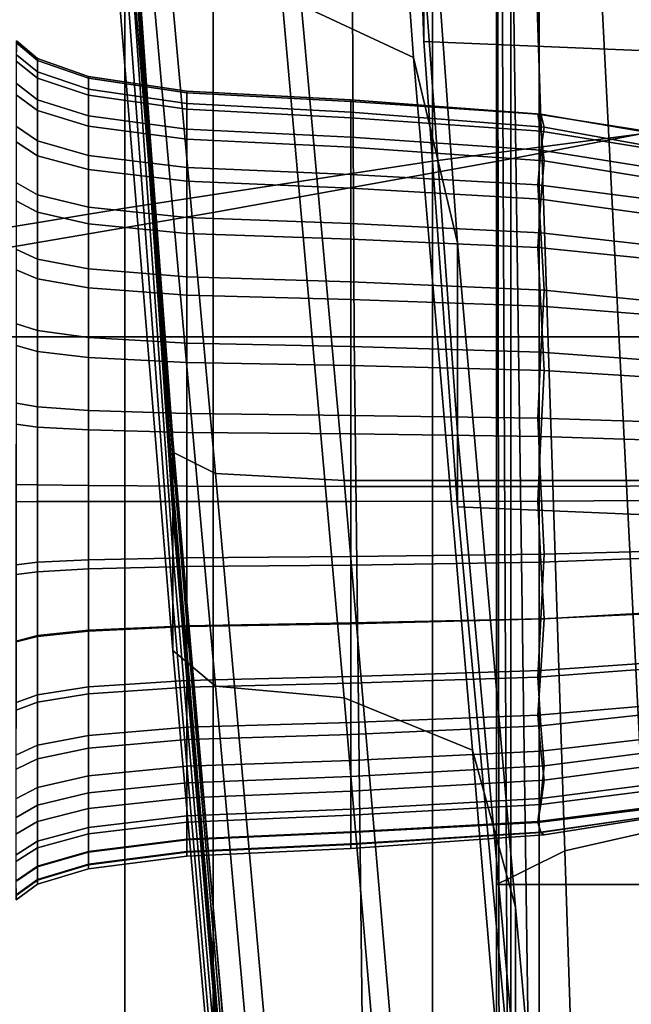
# Model space of a CAD drawing. Extents: x -0.369 to 0.34, y -0.316 to 0.365.
# Drawn here: x -0.077 to -0.06, y 0.145 to 0.172 of the extents above; entities that cross this region are included whole.
import ezdxf

# ---------------------------------------------------------------- set-up
doc = ezdxf.new("R2010")
doc.units = 0

msp = doc.modelspace()

# ---------------------------------------------------------------- linework, layer by layer
for points in [[(-0.063395, 0.190364, 0.276818), (-0.063395, 0.168578, 0.276985), (-0.053962, 0.170391, 0.277221), (-0.053962, 0.192368, 0.277053)], [(-0.065565, 0.190283, 0.272932), (-0.055818, 0.191699, 0.273167), (-0.055818, 0.169788, 0.273335), (-0.065565, 0.168513, 0.2731)], [(-0.063395, 0.190364, 0.276818), (-0.071644, 0.188725, 0.276573), (-0.071644, 0.1671, 0.276741), (-0.063395, 0.168578, 0.276985)], [(-0.065565, 0.190283, 0.272932), (-0.065565, 0.168513, 0.2731), (-0.074089, 0.167214, 0.272855), (-0.074089, 0.188839, 0.272687)], [(-0.061893, 0.149417, 0.214993), (-0.063228, 0.189968, 0.216144), (-0.06174, 0.190116, 0.207268), (-0.059692, 0.149916, 0.204448)], [(-0.055791, 0.150082, 0.200933), (-0.059692, 0.149916, 0.204448), (-0.06174, 0.190116, 0.207268), (-0.058077, 0.190165, 0.204309)], [(-0.063516, 0.148617, 0.239187), (-0.063709, 0.189731, 0.23865), (-0.063548, 0.189811, 0.227689), (-0.062974, 0.148884, 0.228072)], [(-0.061893, 0.149417, 0.214993), (-0.062974, 0.148884, 0.228072), (-0.063548, 0.189811, 0.227689), (-0.063228, 0.189968, 0.216144)], [(-0.06379, 0.148482, 0.251011), (-0.06379, 0.189692, 0.251011), (-0.063769, 0.189701, 0.247075), (-0.063721, 0.148516, 0.24721)], [(-0.06379, 0.148482, 0.260029), (-0.06379, 0.148482, 0.266571), (-0.06379, 0.189692, 0.266571), (-0.06379, 0.189692, 0.260029)], [(-0.06379, 0.148482, 0.260029), (-0.06379, 0.189692, 0.260029), (-0.06379, 0.189692, 0.254111), (-0.06379, 0.148482, 0.254111)], [(-0.06379, 0.148482, 0.271543), (-0.062602, 0.148482, 0.274683), (-0.062602, 0.189692, 0.274683), (-0.06379, 0.189692, 0.271543)], [(-0.06379, 0.148482, 0.271543), (-0.06379, 0.189692, 0.271543), (-0.06379, 0.189692, 0.266571), (-0.06379, 0.148482, 0.266571)], [(-0.06379, 0.148482, 0.251011), (-0.06379, 0.148482, 0.254111), (-0.06379, 0.189692, 0.254111), (-0.06379, 0.189692, 0.251011)], [(-0.063516, 0.148617, 0.239187), (-0.063721, 0.148516, 0.24721), (-0.063769, 0.189701, 0.247075), (-0.063709, 0.189731, 0.23865)], [(-0.059039, 0.148482, 0.275729), (-0.059039, 0.189692, 0.275729), (-0.062602, 0.189692, 0.274683), (-0.062602, 0.148482, 0.274683)], [(-0.074089, 0.188839, 0.272687), (-0.074089, 0.167214, 0.272855), (-0.081064, 0.166058, 0.272636), (-0.081064, 0.187555, 0.272468)], [(-0.071644, 0.188725, 0.276573), (-0.078394, 0.187441, 0.276353), (-0.078394, 0.165944, 0.276521), (-0.071644, 0.1671, 0.276741)], [(-0.074602, 0.186345, 0.191937), (-0.074602, 0.18537, 0.184858), (-0.072761, 0.160807, 0.181244), (-0.072761, 0.160301, 0.188105)], [(-0.074602, 0.186345, 0.191937), (-0.072761, 0.160301, 0.188105), (-0.072761, 0.159566, 0.19478), (-0.074602, 0.186334, 0.198719)], [(-0.074602, 0.186187, 0.201484), (-0.074602, 0.186334, 0.198719), (-0.072761, 0.159566, 0.19478), (-0.072761, 0.159228, 0.197517)], [(-0.074602, 0.186187, 0.201484), (-0.072761, 0.159228, 0.197517), (-0.072761, 0.158772, 0.20004), (-0.074602, 0.18548, 0.203969)], [(-0.069736, 0.173096, 0.220865), (-0.066087, 0.171386, 0.218067), (-0.067038, 0.184347, 0.219474), (-0.070739, 0.186067, 0.222207)], [(-0.074602, 0.183789, 0.209913), (-0.074602, 0.18548, 0.203969), (-0.072761, 0.158772, 0.20004), (-0.072761, 0.15768, 0.206071)], [(-0.074602, 0.18256, 0.181202), (-0.072761, 0.160454, 0.17795), (-0.072761, 0.160807, 0.181244), (-0.074602, 0.18537, 0.184858)], [(-0.064871, 0.166256, 0.209672), (-0.065805, 0.179189, 0.211273), (-0.067038, 0.184347, 0.219474), (-0.066087, 0.171386, 0.218067)], [(-0.074602, 0.183789, 0.209913), (-0.072761, 0.15768, 0.206071), (-0.072761, 0.156296, 0.212429), (-0.074602, 0.181088, 0.216077)], [(-0.066116, 0.181379, 0.200934), (-0.066116, 0.183489, 0.203999), (-0.065805, 0.173912, 0.202884), (-0.065805, 0.171836, 0.199585)], [(-0.074602, 0.18256, 0.181202), (-0.073386, 0.179764, 0.179743), (-0.071574, 0.159868, 0.176816), (-0.072761, 0.160454, 0.17795)], [(-0.067828, 0.182305, 0.375766), (-0.098993, 0.182307, 0.376145), (-0.098846, 0.163649, 0.377147), (-0.067731, 0.163649, 0.376891)], [(-0.067828, 0.182305, 0.375766), (-0.067731, 0.163649, 0.376891), (-0.033827, 0.163649, 0.376688), (-0.033876, 0.182304, 0.375465)], [(-0.066116, 0.181379, 0.200934), (-0.065805, 0.171836, 0.199585), (-0.057395, 0.171481, 0.19902), (-0.057668, 0.181018, 0.200409)], [(-0.074602, 0.177351, 0.219225), (-0.074602, 0.181088, 0.216077), (-0.072761, 0.156296, 0.212429), (-0.072761, 0.154963, 0.215931)], [(-0.069736, 0.178832, 0.179257), (-0.068013, 0.159673, 0.176438), (-0.071574, 0.159868, 0.176816), (-0.073386, 0.179764, 0.179743)], [(-0.064871, 0.166256, 0.209672), (-0.064871, 0.161008, 0.201084), (-0.065805, 0.173912, 0.202884), (-0.065805, 0.179189, 0.211273)], [(-0.069736, 0.178832, 0.179257), (-0.057795, 0.178832, 0.179257), (-0.05636, 0.159673, 0.176438), (-0.068013, 0.159673, 0.176438)], [(-0.074602, 0.177351, 0.219225), (-0.072761, 0.154963, 0.215931), (-0.071574, 0.153981, 0.217486), (-0.073386, 0.17416, 0.220455)], [(-0.069736, 0.173096, 0.220865), (-0.073386, 0.17416, 0.220455), (-0.071574, 0.153981, 0.217486), (-0.068013, 0.153654, 0.218005)], [(-0.064871, 0.158944, 0.197707), (-0.065805, 0.171836, 0.199585), (-0.065805, 0.173912, 0.202884), (-0.064871, 0.161008, 0.201084)], [(-0.069736, 0.173096, 0.220865), (-0.068013, 0.153654, 0.218005), (-0.064452, 0.152204, 0.215245), (-0.066087, 0.171386, 0.218067)], [(-0.076506, 0.170988, 0.207285), (-0.077096, 0.171465, 0.207439), (-0.077097, 0.17185, 0.205212), (-0.076506, 0.171358, 0.205145)], [(-0.076506, 0.171358, 0.205145), (-0.077097, 0.17185, 0.205212), (-0.077097, 0.171797, 0.202958), (-0.076506, 0.171308, 0.202978)], [(-0.064871, 0.158944, 0.197707), (-0.056578, 0.158591, 0.197128), (-0.057395, 0.171481, 0.19902), (-0.065805, 0.171836, 0.199585)], [(-0.076507, 0.170814, 0.200868), (-0.076506, 0.171308, 0.202978), (-0.077097, 0.171797, 0.202958), (-0.077098, 0.171284, 0.200763)], [(-0.076507, 0.16992, 0.198888), (-0.076507, 0.170814, 0.200868), (-0.077098, 0.171284, 0.200763), (-0.077099, 0.170354, 0.198704)], [(-0.076506, 0.170988, 0.207285), (-0.076506, 0.17022, 0.209317), (-0.077096, 0.170666, 0.209552), (-0.077096, 0.171465, 0.207439)], [(-0.076507, 0.170814, 0.200868), (-0.075098, 0.170345, 0.200971), (-0.075098, 0.170818, 0.202997), (-0.076506, 0.171308, 0.202978)], [(-0.076506, 0.170988, 0.207285), (-0.076506, 0.171358, 0.205145), (-0.075098, 0.170867, 0.205077), (-0.075098, 0.170512, 0.207131)], [(-0.076506, 0.171358, 0.205145), (-0.076506, 0.171308, 0.202978), (-0.075098, 0.170818, 0.202997), (-0.075098, 0.170867, 0.205077)], [(-0.064871, 0.166256, 0.209672), (-0.066087, 0.171386, 0.218067), (-0.064452, 0.152204, 0.215245), (-0.063265, 0.147852, 0.206964)], [(-0.076506, 0.170988, 0.207285), (-0.075098, 0.170512, 0.207131), (-0.075098, 0.169775, 0.209082), (-0.076506, 0.17022, 0.209317)], [(-0.076507, 0.16992, 0.198888), (-0.075098, 0.169487, 0.199071), (-0.075098, 0.170345, 0.200971), (-0.076507, 0.170814, 0.200868)], [(-0.075098, 0.170512, 0.207131), (-0.075098, 0.170867, 0.205077), (-0.072373, 0.170457, 0.20502), (-0.072373, 0.170115, 0.207003)], [(-0.075098, 0.170867, 0.205077), (-0.075098, 0.170818, 0.202997), (-0.072373, 0.170411, 0.203013), (-0.072373, 0.170457, 0.20502)], [(-0.075098, 0.170345, 0.200971), (-0.072373, 0.169954, 0.201058), (-0.072373, 0.170411, 0.203013), (-0.075098, 0.170818, 0.202997)], [(-0.076506, 0.17022, 0.209317), (-0.076506, 0.169077, 0.211158), (-0.077096, 0.169477, 0.211468), (-0.077096, 0.170666, 0.209552)], [(-0.075098, 0.170512, 0.207131), (-0.072373, 0.170115, 0.207003), (-0.072373, 0.169403, 0.208885), (-0.075098, 0.169775, 0.209082)], [(-0.06783, 0.169877, 0.206926), (-0.072373, 0.170115, 0.207003), (-0.072373, 0.170457, 0.20502), (-0.06783, 0.170212, 0.204986)], [(-0.06783, 0.170212, 0.204986), (-0.072373, 0.170457, 0.20502), (-0.072373, 0.170411, 0.203013), (-0.06783, 0.170166, 0.203022)], [(-0.076507, 0.16992, 0.198888), (-0.077099, 0.170354, 0.198704), (-0.0771, 0.169052, 0.196858), (-0.076507, 0.168668, 0.197113)], [(-0.076506, 0.17022, 0.209317), (-0.075098, 0.169775, 0.209082), (-0.075098, 0.168677, 0.210849), (-0.076506, 0.169077, 0.211158)], [(-0.075098, 0.169487, 0.199071), (-0.072373, 0.169126, 0.199224), (-0.072373, 0.169954, 0.201058), (-0.075098, 0.170345, 0.200971)], [(-0.06783, 0.169719, 0.20111), (-0.06783, 0.170166, 0.203022), (-0.072373, 0.170411, 0.203013), (-0.072373, 0.169954, 0.201058)], [(-0.062468, 0.16946, 0.206792), (-0.06783, 0.169877, 0.206926), (-0.06783, 0.170212, 0.204986), (-0.062556, 0.169822, 0.204921)], [(-0.062556, 0.169822, 0.204921), (-0.06783, 0.170212, 0.204986), (-0.06783, 0.170166, 0.203022), (-0.062644, 0.169815, 0.203039)], [(-0.063395, 0.132858, 0.277295), (-0.053962, 0.13434, 0.27753), (-0.053962, 0.170391, 0.277221), (-0.063395, 0.168578, 0.276985)], [(-0.076507, 0.16992, 0.198888), (-0.076507, 0.168668, 0.197113), (-0.075098, 0.168285, 0.197367), (-0.075098, 0.169487, 0.199071)], [(-0.06783, 0.169877, 0.206926), (-0.06783, 0.169181, 0.208768), (-0.072373, 0.169403, 0.208885), (-0.072373, 0.170115, 0.207003)], [(-0.06783, 0.168909, 0.199316), (-0.06783, 0.169719, 0.20111), (-0.072373, 0.169954, 0.201058), (-0.072373, 0.169126, 0.199224)], [(-0.062556, 0.16935, 0.201207), (-0.062644, 0.169815, 0.203039), (-0.06783, 0.170166, 0.203022), (-0.06783, 0.169719, 0.20111)], [(-0.075098, 0.169775, 0.209082), (-0.072373, 0.169403, 0.208885), (-0.072373, 0.168344, 0.210591), (-0.075098, 0.168677, 0.210849)], [(-0.062468, 0.16946, 0.206792), (-0.062556, 0.168821, 0.208592), (-0.06783, 0.169181, 0.208768), (-0.06783, 0.169877, 0.206926)], [(-0.062468, 0.16853, 0.199477), (-0.062556, 0.16935, 0.201207), (-0.06783, 0.169719, 0.20111), (-0.06783, 0.168909, 0.199316)], [(-0.065565, 0.132825, 0.273409), (-0.065565, 0.168513, 0.2731), (-0.055818, 0.169788, 0.273335), (-0.055818, 0.133864, 0.273645)], [(-0.062556, 0.169822, 0.204921), (-0.062644, 0.169815, 0.203039), (-0.057988, 0.169088, 0.203075), (-0.057635, 0.168979, 0.20477)], [(-0.062556, 0.16935, 0.201207), (-0.057635, 0.168554, 0.201428), (-0.057988, 0.169088, 0.203075), (-0.062644, 0.169815, 0.203039)], [(-0.062468, 0.16946, 0.206792), (-0.062556, 0.169822, 0.204921), (-0.057635, 0.168979, 0.20477), (-0.057282, 0.168529, 0.206493)], [(-0.076506, 0.167581, 0.212726), (-0.077096, 0.16792, 0.213098), (-0.077096, 0.169477, 0.211468), (-0.076506, 0.169077, 0.211158)], [(-0.075098, 0.169487, 0.199071), (-0.075098, 0.168285, 0.197367), (-0.072373, 0.167966, 0.197579), (-0.072373, 0.169126, 0.199224)], [(-0.06783, 0.169181, 0.208768), (-0.06783, 0.168145, 0.210436), (-0.072373, 0.168344, 0.210591), (-0.072373, 0.169403, 0.208885)], [(-0.062468, 0.16946, 0.206792), (-0.057282, 0.168529, 0.206493), (-0.057635, 0.168038, 0.208223), (-0.062556, 0.168821, 0.208592)], [(-0.06783, 0.168909, 0.199316), (-0.072373, 0.169126, 0.199224), (-0.072373, 0.167966, 0.197579), (-0.06783, 0.167774, 0.197707)], [(-0.062556, 0.168821, 0.208592), (-0.062644, 0.167858, 0.210215), (-0.06783, 0.168145, 0.210436), (-0.06783, 0.169181, 0.208768)], [(-0.062468, 0.16853, 0.199477), (-0.057282, 0.167683, 0.19984), (-0.057635, 0.168554, 0.201428), (-0.062556, 0.16935, 0.201207)], [(-0.076507, 0.168668, 0.197113), (-0.0771, 0.169052, 0.196858), (-0.077101, 0.167421, 0.195301), (-0.076507, 0.167101, 0.195616)], [(-0.076506, 0.167581, 0.212726), (-0.076506, 0.169077, 0.211158), (-0.075098, 0.168677, 0.210849), (-0.075098, 0.167241, 0.212353)], [(-0.062468, 0.16853, 0.199477), (-0.06783, 0.168909, 0.199316), (-0.06783, 0.167774, 0.197707), (-0.062556, 0.167461, 0.197903)], [(-0.062556, 0.168821, 0.208592), (-0.057635, 0.168038, 0.208223), (-0.057988, 0.167266, 0.209756), (-0.062644, 0.167858, 0.210215)], [(-0.076507, 0.168668, 0.197113), (-0.076507, 0.167101, 0.195616), (-0.075098, 0.16678, 0.195931), (-0.075098, 0.168285, 0.197367)], [(-0.075098, 0.167241, 0.212353), (-0.075098, 0.168677, 0.210849), (-0.072373, 0.168344, 0.210591), (-0.072373, 0.166958, 0.212043)], [(-0.063395, 0.132858, 0.277295), (-0.063395, 0.168578, 0.276985), (-0.071644, 0.1671, 0.276741), (-0.071644, 0.131652, 0.27705)], [(-0.075098, 0.168285, 0.197367), (-0.075098, 0.16678, 0.195931), (-0.072373, 0.166513, 0.196193), (-0.072373, 0.167966, 0.197579)], [(-0.065565, 0.132825, 0.273409), (-0.074089, 0.131766, 0.273165), (-0.074089, 0.167214, 0.272855), (-0.065565, 0.168513, 0.2731)], [(-0.06783, 0.166788, 0.211857), (-0.072373, 0.166958, 0.212043), (-0.072373, 0.168344, 0.210591), (-0.06783, 0.168145, 0.210436)], [(-0.062468, 0.16853, 0.199477), (-0.062556, 0.167461, 0.197903), (-0.057635, 0.166778, 0.198321), (-0.057282, 0.167683, 0.19984)], [(-0.062556, 0.166529, 0.211552), (-0.06783, 0.166788, 0.211857), (-0.06783, 0.168145, 0.210436), (-0.062644, 0.167858, 0.210215)], [(-0.076506, 0.165806, 0.213978), (-0.077096, 0.166074, 0.214401), (-0.077096, 0.16792, 0.213098), (-0.076506, 0.167581, 0.212726)], [(-0.06783, 0.167774, 0.197707), (-0.072373, 0.167966, 0.197579), (-0.072373, 0.166513, 0.196193), (-0.06783, 0.166353, 0.196351)], [(-0.062556, 0.167461, 0.197903), (-0.06783, 0.167774, 0.197707), (-0.06783, 0.166353, 0.196351), (-0.062644, 0.166125, 0.196581)], [(-0.062556, 0.166529, 0.211552), (-0.062644, 0.167858, 0.210215), (-0.057988, 0.167266, 0.209756), (-0.057635, 0.165975, 0.210887)], [(-0.076506, 0.165806, 0.213978), (-0.076506, 0.167581, 0.212726), (-0.075098, 0.167241, 0.212353), (-0.075098, 0.165537, 0.213555)], [(-0.062556, 0.167461, 0.197903), (-0.062644, 0.166125, 0.196581), (-0.057988, 0.165652, 0.197063), (-0.057635, 0.166778, 0.198321)], [(-0.074089, 0.131766, 0.273165), (-0.081064, 0.130825, 0.272945), (-0.081064, 0.166058, 0.272636), (-0.074089, 0.167214, 0.272855)], [(-0.076508, 0.16526, 0.194473), (-0.076507, 0.167101, 0.195616), (-0.077101, 0.167421, 0.195301), (-0.077102, 0.165506, 0.194112)], [(-0.075098, 0.165537, 0.213555), (-0.075098, 0.167241, 0.212353), (-0.072373, 0.166958, 0.212043), (-0.072373, 0.165314, 0.213203)], [(-0.071644, 0.131652, 0.27705), (-0.071644, 0.1671, 0.276741), (-0.078394, 0.165944, 0.276521), (-0.078394, 0.13071, 0.276831)], [(-0.076508, 0.16526, 0.194473), (-0.075098, 0.165013, 0.194834), (-0.075098, 0.16678, 0.195931), (-0.076507, 0.167101, 0.195616)], [(-0.06783, 0.16518, 0.212992), (-0.072373, 0.165314, 0.213203), (-0.072373, 0.166958, 0.212043), (-0.06783, 0.166788, 0.211857)], [(-0.075098, 0.165013, 0.194834), (-0.072373, 0.164808, 0.195134), (-0.072373, 0.166513, 0.196193), (-0.075098, 0.16678, 0.195931)], [(-0.062468, 0.164946, 0.212622), (-0.06783, 0.16518, 0.212992), (-0.06783, 0.166788, 0.211857), (-0.062556, 0.166529, 0.211552)], [(-0.06783, 0.164685, 0.195314), (-0.06783, 0.166353, 0.196351), (-0.072373, 0.166513, 0.196193), (-0.072373, 0.164808, 0.195134)], [(-0.062556, 0.164501, 0.195611), (-0.062644, 0.166125, 0.196581), (-0.06783, 0.166353, 0.196351), (-0.06783, 0.164685, 0.195314)], [(-0.062468, 0.164946, 0.212622), (-0.062556, 0.166529, 0.211552), (-0.057635, 0.165975, 0.210887), (-0.057282, 0.164423, 0.211795)], [(-0.064871, 0.166256, 0.209672), (-0.063265, 0.147852, 0.206964), (-0.063265, 0.143401, 0.198493), (-0.064871, 0.161008, 0.201084)], [(-0.062556, 0.164501, 0.195611), (-0.057635, 0.164115, 0.196258), (-0.057988, 0.165652, 0.197063), (-0.062644, 0.166125, 0.196581)], [(-0.076506, 0.165806, 0.213978), (-0.076506, 0.163826, 0.214872), (-0.077097, 0.164014, 0.215331), (-0.077096, 0.166074, 0.214401)], [(-0.076506, 0.165806, 0.213978), (-0.075098, 0.165537, 0.213555), (-0.075098, 0.163637, 0.214413), (-0.076506, 0.163826, 0.214872)], [(-0.075098, 0.165537, 0.213555), (-0.072373, 0.165314, 0.213203), (-0.072373, 0.16348, 0.214031), (-0.075098, 0.163637, 0.214413)], [(-0.076508, 0.163244, 0.193666), (-0.076508, 0.16526, 0.194473), (-0.077102, 0.165506, 0.194112), (-0.077103, 0.16341, 0.193272)], [(-0.06783, 0.16518, 0.212992), (-0.06783, 0.163385, 0.213802), (-0.072373, 0.16348, 0.214031), (-0.072373, 0.165314, 0.213203)], [(-0.076508, 0.163244, 0.193666), (-0.075098, 0.163079, 0.194059), (-0.075098, 0.165013, 0.194834), (-0.076508, 0.16526, 0.194473)], [(-0.075098, 0.163079, 0.194059), (-0.072373, 0.162941, 0.194386), (-0.072373, 0.164808, 0.195134), (-0.075098, 0.165013, 0.194834)], [(-0.062468, 0.164946, 0.212622), (-0.062556, 0.163224, 0.213441), (-0.06783, 0.163385, 0.213802), (-0.06783, 0.16518, 0.212992)], [(-0.06783, 0.162858, 0.194583), (-0.06783, 0.164685, 0.195314), (-0.072373, 0.164808, 0.195134), (-0.072373, 0.162941, 0.194386)], [(-0.062468, 0.164946, 0.212622), (-0.057282, 0.164423, 0.211795), (-0.057635, 0.162868, 0.212663), (-0.062556, 0.163224, 0.213441)], [(-0.062468, 0.162716, 0.194926), (-0.062556, 0.164501, 0.195611), (-0.06783, 0.164685, 0.195314), (-0.06783, 0.162858, 0.194583)], [(-0.062468, 0.162716, 0.194926), (-0.057282, 0.162398, 0.195694), (-0.057635, 0.164115, 0.196258), (-0.062556, 0.164501, 0.195611)], [(-0.076506, 0.163826, 0.214872), (-0.076506, 0.161715, 0.215365), (-0.077097, 0.161819, 0.215844), (-0.077097, 0.164014, 0.215331)], [(-0.067731, 0.163649, 0.376891), (-0.098846, 0.163649, 0.377147), (-0.098497, 0.143148, 0.377265), (-0.067493, 0.143148, 0.377102)], [(-0.076506, 0.163826, 0.214872), (-0.075098, 0.163637, 0.214413), (-0.075098, 0.161611, 0.214887), (-0.076506, 0.161715, 0.215365)], [(-0.075098, 0.163637, 0.214413), (-0.072373, 0.16348, 0.214031), (-0.072373, 0.161525, 0.214488), (-0.075098, 0.161611, 0.214887)], [(-0.067731, 0.163649, 0.376891), (-0.067493, 0.143148, 0.377102), (-0.033707, 0.143148, 0.376974), (-0.033827, 0.163649, 0.376688)], [(-0.076508, 0.163244, 0.193666), (-0.077103, 0.16341, 0.193272), (-0.077104, 0.161236, 0.192765), (-0.076508, 0.161154, 0.193178)], [(-0.06783, 0.163385, 0.213802), (-0.06783, 0.161473, 0.214249), (-0.072373, 0.161525, 0.214488), (-0.072373, 0.16348, 0.214031)], [(-0.062556, 0.163224, 0.213441), (-0.062644, 0.161401, 0.213905), (-0.06783, 0.161473, 0.214249), (-0.06783, 0.163385, 0.213802)], [(-0.076508, 0.163244, 0.193666), (-0.076508, 0.161154, 0.193178), (-0.075098, 0.161072, 0.193591), (-0.075098, 0.163079, 0.194059)], [(-0.075098, 0.163079, 0.194059), (-0.075098, 0.161072, 0.193591), (-0.072373, 0.161004, 0.193935), (-0.072373, 0.162941, 0.194386)], [(-0.062556, 0.163224, 0.213441), (-0.057635, 0.162868, 0.212663), (-0.057988, 0.161254, 0.213192), (-0.062644, 0.161401, 0.213905)], [(-0.06783, 0.162858, 0.194583), (-0.072373, 0.162941, 0.194386), (-0.072373, 0.161004, 0.193935), (-0.06783, 0.160964, 0.194141)], [(-0.062468, 0.162716, 0.194926), (-0.06783, 0.162858, 0.194583), (-0.06783, 0.160964, 0.194141), (-0.062556, 0.160892, 0.194463)], [(-0.062468, 0.162716, 0.194926), (-0.062556, 0.160892, 0.194463), (-0.057635, 0.160731, 0.195153), (-0.057282, 0.162398, 0.195694)], [(-0.076507, 0.159549, 0.215416), (-0.077098, 0.159565, 0.215897), (-0.077097, 0.161819, 0.215844), (-0.076506, 0.161715, 0.215365)], [(-0.076507, 0.159549, 0.215416), (-0.076506, 0.161715, 0.215365), (-0.075098, 0.161611, 0.214887), (-0.075098, 0.159532, 0.214935)], [(-0.075098, 0.159532, 0.214935), (-0.075098, 0.161611, 0.214887), (-0.072373, 0.161525, 0.214488), (-0.072373, 0.159518, 0.214535)], [(-0.06783, 0.159509, 0.214295), (-0.072373, 0.159518, 0.214535), (-0.072373, 0.161525, 0.214488), (-0.06783, 0.161473, 0.214249)], [(-0.062556, 0.159511, 0.213913), (-0.06783, 0.159509, 0.214295), (-0.06783, 0.161473, 0.214249), (-0.062644, 0.161401, 0.213905)], [(-0.076508, 0.161154, 0.193178), (-0.077104, 0.161236, 0.192765), (-0.077105, 0.159086, 0.192573), (-0.076508, 0.159088, 0.192993)], [(-0.062556, 0.159511, 0.213913), (-0.062644, 0.161401, 0.213905), (-0.057988, 0.161254, 0.213192), (-0.057635, 0.159526, 0.213088)], [(-0.076508, 0.161154, 0.193178), (-0.076508, 0.159088, 0.192993), (-0.075098, 0.159089, 0.193413), (-0.075098, 0.161072, 0.193591)], [(-0.075098, 0.161072, 0.193591), (-0.075098, 0.159089, 0.193413), (-0.072373, 0.15909, 0.193763), (-0.072373, 0.161004, 0.193935)], [(-0.06783, 0.160964, 0.194141), (-0.072373, 0.161004, 0.193935), (-0.072373, 0.15909, 0.193763), (-0.06783, 0.159091, 0.193973)], [(-0.062556, 0.160892, 0.194463), (-0.06783, 0.160964, 0.194141), (-0.06783, 0.159091, 0.193973), (-0.062644, 0.1591, 0.194268)], [(-0.064871, 0.158944, 0.197707), (-0.064871, 0.161008, 0.201084), (-0.063265, 0.143401, 0.198493), (-0.063265, 0.141651, 0.195162)], [(-0.070093, 0.130374, 0.173524), (-0.070093, 0.129907, 0.176698), (-0.072761, 0.160807, 0.181244), (-0.072761, 0.160454, 0.17795)], [(-0.070093, 0.128908, 0.183486), (-0.072761, 0.160301, 0.188105), (-0.072761, 0.160807, 0.181244), (-0.070093, 0.129907, 0.176698)], [(-0.062556, 0.160892, 0.194463), (-0.062644, 0.1591, 0.194268), (-0.057988, 0.159128, 0.194872), (-0.057635, 0.160731, 0.195153)], [(-0.070093, 0.130374, 0.173524), (-0.072761, 0.160454, 0.17795), (-0.071574, 0.159868, 0.176816), (-0.068949, 0.130525, 0.172499)], [(-0.070093, 0.128908, 0.183486), (-0.070093, 0.127931, 0.190126), (-0.072761, 0.159566, 0.19478), (-0.072761, 0.160301, 0.188105)], [(-0.065516, 0.130575, 0.172157), (-0.068949, 0.130525, 0.172499), (-0.071574, 0.159868, 0.176816), (-0.068013, 0.159673, 0.176438)], [(-0.076507, 0.157408, 0.215046), (-0.077099, 0.157339, 0.215512), (-0.077098, 0.159565, 0.215897), (-0.076507, 0.159549, 0.215416)], [(-0.076507, 0.157408, 0.215046), (-0.076507, 0.159549, 0.215416), (-0.075098, 0.159532, 0.214935), (-0.075098, 0.157477, 0.21458)], [(-0.070093, 0.12753, 0.192854), (-0.072761, 0.159228, 0.197517), (-0.072761, 0.159566, 0.19478), (-0.070093, 0.127931, 0.190126)], [(-0.065516, 0.130575, 0.172157), (-0.068013, 0.159673, 0.176438), (-0.05636, 0.159673, 0.176438), (-0.054282, 0.130575, 0.172157)], [(-0.075098, 0.157477, 0.21458), (-0.075098, 0.159532, 0.214935), (-0.072373, 0.159518, 0.214535), (-0.072373, 0.157535, 0.214192)], [(-0.06783, 0.157569, 0.213959), (-0.072373, 0.157535, 0.214192), (-0.072373, 0.159518, 0.214535), (-0.06783, 0.159509, 0.214295)], [(-0.062468, 0.157631, 0.213552), (-0.06783, 0.157569, 0.213959), (-0.06783, 0.159509, 0.214295), (-0.062556, 0.159511, 0.213913)], [(-0.062468, 0.157631, 0.213552), (-0.062556, 0.159511, 0.213913), (-0.057635, 0.159526, 0.213088), (-0.057282, 0.15777, 0.212641)], [(-0.076508, 0.157144, 0.193094), (-0.076508, 0.159088, 0.192993), (-0.077105, 0.159086, 0.192573), (-0.077106, 0.157065, 0.192678)], [(-0.076508, 0.157144, 0.193094), (-0.075098, 0.157224, 0.19351), (-0.075098, 0.159089, 0.193413), (-0.076508, 0.159088, 0.192993)], [(-0.075098, 0.157224, 0.19351), (-0.072373, 0.15729, 0.193856), (-0.072373, 0.15909, 0.193763), (-0.075098, 0.159089, 0.193413)], [(-0.070093, 0.12753, 0.192854), (-0.070093, 0.127157, 0.195388), (-0.072761, 0.158772, 0.20004), (-0.072761, 0.159228, 0.197517)], [(-0.06783, 0.15733, 0.194064), (-0.06783, 0.159091, 0.193973), (-0.072373, 0.15909, 0.193763), (-0.072373, 0.15729, 0.193856)], [(-0.062556, 0.15741, 0.194389), (-0.062644, 0.1591, 0.194268), (-0.06783, 0.159091, 0.193973), (-0.06783, 0.15733, 0.194064)], [(-0.062556, 0.15741, 0.194389), (-0.057635, 0.157599, 0.195087), (-0.057988, 0.159128, 0.194872), (-0.062644, 0.1591, 0.194268)], [(-0.070093, 0.126265, 0.201449), (-0.072761, 0.15768, 0.206071), (-0.072761, 0.158772, 0.20004), (-0.070093, 0.127157, 0.195388)], [(-0.064871, 0.158944, 0.197707), (-0.063265, 0.141651, 0.195162), (-0.055173, 0.141351, 0.194591), (-0.056578, 0.158591, 0.197128)], [(-0.070093, 0.126265, 0.201449), (-0.070093, 0.125321, 0.207872), (-0.072761, 0.156296, 0.212429), (-0.072761, 0.15768, 0.206071)], [(-0.062468, 0.157631, 0.213552), (-0.062556, 0.155839, 0.212912), (-0.06783, 0.155728, 0.213264), (-0.06783, 0.157569, 0.213959)], [(-0.062468, 0.157631, 0.213552), (-0.057282, 0.15777, 0.212641), (-0.057635, 0.156073, 0.212146), (-0.062556, 0.155839, 0.212912)], [(-0.076507, 0.157408, 0.215046), (-0.076507, 0.155376, 0.214278), (-0.0771, 0.155225, 0.214713), (-0.077099, 0.157339, 0.215512)], [(-0.076507, 0.157408, 0.215046), (-0.075098, 0.157477, 0.21458), (-0.075098, 0.155527, 0.213843), (-0.076507, 0.155376, 0.214278)], [(-0.075098, 0.157477, 0.21458), (-0.072373, 0.157535, 0.214192), (-0.072373, 0.155652, 0.213481), (-0.075098, 0.155527, 0.213843)], [(-0.06783, 0.157569, 0.213959), (-0.06783, 0.155728, 0.213264), (-0.072373, 0.155652, 0.213481), (-0.072373, 0.157535, 0.214192)], [(-0.062468, 0.15584, 0.194726), (-0.062556, 0.15741, 0.194389), (-0.06783, 0.15733, 0.194064), (-0.06783, 0.155706, 0.194379)], [(-0.062468, 0.15584, 0.194726), (-0.057282, 0.156141, 0.195501), (-0.057635, 0.157599, 0.195087), (-0.062556, 0.15741, 0.194389)], [(-0.076509, 0.155353, 0.193441), (-0.076508, 0.157144, 0.193094), (-0.077106, 0.157065, 0.192678), (-0.077106, 0.155201, 0.193039)], [(-0.076509, 0.155353, 0.193441), (-0.075098, 0.155504, 0.193843), (-0.075098, 0.157224, 0.19351), (-0.076508, 0.157144, 0.193094)], [(-0.075098, 0.155504, 0.193843), (-0.072373, 0.15563, 0.194178), (-0.072373, 0.15729, 0.193856), (-0.075098, 0.157224, 0.19351)], [(-0.06783, 0.155706, 0.194379), (-0.06783, 0.15733, 0.194064), (-0.072373, 0.15729, 0.193856), (-0.072373, 0.15563, 0.194178)], [(-0.070093, 0.124788, 0.211492), (-0.072761, 0.154963, 0.215931), (-0.072761, 0.156296, 0.212429), (-0.070093, 0.125321, 0.207872)], [(-0.062556, 0.155839, 0.212912), (-0.057635, 0.156073, 0.212146), (-0.057988, 0.154573, 0.21137), (-0.062644, 0.154225, 0.211948)], [(-0.062468, 0.15584, 0.194726), (-0.062556, 0.154408, 0.195178), (-0.057635, 0.154752, 0.195816), (-0.057282, 0.156141, 0.195501)], [(-0.06783, 0.155728, 0.213264), (-0.06783, 0.154059, 0.212227), (-0.072373, 0.153947, 0.212422), (-0.072373, 0.155652, 0.213481)], [(-0.062468, 0.15584, 0.194726), (-0.06783, 0.155706, 0.194379), (-0.06783, 0.154246, 0.194881), (-0.062556, 0.154408, 0.195178)], [(-0.062556, 0.155839, 0.212912), (-0.062644, 0.154225, 0.211948), (-0.06783, 0.154059, 0.212227), (-0.06783, 0.155728, 0.213264)], [(-0.076509, 0.155353, 0.193441), (-0.076509, 0.153741, 0.193995), (-0.075098, 0.153957, 0.194375), (-0.075098, 0.155504, 0.193843)], [(-0.076507, 0.155376, 0.214278), (-0.075098, 0.155527, 0.213843), (-0.075098, 0.15376, 0.212746), (-0.076507, 0.153535, 0.213135)], [(-0.075098, 0.155527, 0.213843), (-0.072373, 0.155652, 0.213481), (-0.072373, 0.153947, 0.212422), (-0.075098, 0.15376, 0.212746)], [(-0.075098, 0.155504, 0.193843), (-0.075098, 0.153957, 0.194375), (-0.072373, 0.154138, 0.194692), (-0.072373, 0.15563, 0.194178)], [(-0.06783, 0.155706, 0.194379), (-0.072373, 0.15563, 0.194178), (-0.072373, 0.154138, 0.194692), (-0.06783, 0.154246, 0.194881)], [(-0.076509, 0.155353, 0.193441), (-0.077106, 0.155201, 0.193039), (-0.077106, 0.153525, 0.193616), (-0.076509, 0.153741, 0.193995)], [(-0.076507, 0.155376, 0.214278), (-0.076507, 0.153535, 0.213135), (-0.077101, 0.15331, 0.213524), (-0.0771, 0.155225, 0.214713)], [(-0.070093, 0.124788, 0.211492), (-0.068949, 0.124543, 0.213155), (-0.071574, 0.153981, 0.217486), (-0.072761, 0.154963, 0.215931)], [(-0.062556, 0.154408, 0.195178), (-0.062644, 0.15317, 0.195775), (-0.057988, 0.153573, 0.196257), (-0.057635, 0.154752, 0.195816)], [(-0.062556, 0.154408, 0.195178), (-0.06783, 0.154246, 0.194881), (-0.06783, 0.152975, 0.195536), (-0.062644, 0.15317, 0.195775)], [(-0.062556, 0.152879, 0.21062), (-0.062644, 0.154225, 0.211948), (-0.057988, 0.154573, 0.21137), (-0.057635, 0.15341, 0.210084)], [(-0.075098, 0.153957, 0.194375), (-0.075098, 0.152611, 0.195069), (-0.072373, 0.152838, 0.195361), (-0.072373, 0.154138, 0.194692)], [(-0.06783, 0.154246, 0.194881), (-0.072373, 0.154138, 0.194692), (-0.072373, 0.152838, 0.195361), (-0.06783, 0.152975, 0.195536)], [(-0.062556, 0.152879, 0.21062), (-0.06783, 0.152638, 0.210871), (-0.06783, 0.154059, 0.212227), (-0.062644, 0.154225, 0.211948)], [(-0.076509, 0.153741, 0.193995), (-0.076509, 0.152339, 0.194718), (-0.075098, 0.152611, 0.195069), (-0.075098, 0.153957, 0.194375)], [(-0.075098, 0.152255, 0.21131), (-0.075098, 0.15376, 0.212746), (-0.072373, 0.153947, 0.212422), (-0.072373, 0.152495, 0.211036)], [(-0.06783, 0.152638, 0.210871), (-0.072373, 0.152495, 0.211036), (-0.072373, 0.153947, 0.212422), (-0.06783, 0.154059, 0.212227)], [(-0.065516, 0.124462, 0.21371), (-0.068013, 0.153654, 0.218005), (-0.071574, 0.153981, 0.217486), (-0.068949, 0.124543, 0.213155)], [(-0.076509, 0.153741, 0.193995), (-0.077106, 0.153525, 0.193616), (-0.077107, 0.152066, 0.194367), (-0.076509, 0.152339, 0.194718)], [(-0.076508, 0.151967, 0.211638), (-0.077102, 0.15168, 0.211968), (-0.077101, 0.15331, 0.213524), (-0.076507, 0.153535, 0.213135)], [(-0.076508, 0.151967, 0.211638), (-0.076507, 0.153535, 0.213135), (-0.075098, 0.15376, 0.212746), (-0.075098, 0.152255, 0.21131)], [(-0.065516, 0.124462, 0.21371), (-0.062083, 0.12379, 0.211064), (-0.064452, 0.152204, 0.215245), (-0.068013, 0.153654, 0.218005)], [(-0.062556, 0.152179, 0.196545), (-0.057635, 0.152746, 0.197046), (-0.057988, 0.153573, 0.196257), (-0.062644, 0.15317, 0.195775)], [(-0.062468, 0.151769, 0.209062), (-0.062556, 0.152879, 0.21062), (-0.057635, 0.15341, 0.210084), (-0.057282, 0.152433, 0.208562)], [(-0.062556, 0.152179, 0.196545), (-0.062644, 0.15317, 0.195775), (-0.06783, 0.152975, 0.195536), (-0.06783, 0.151919, 0.196308)], [(-0.075098, 0.151493, 0.195886), (-0.072373, 0.151759, 0.196149), (-0.072373, 0.152838, 0.195361), (-0.075098, 0.152611, 0.195069)], [(-0.06783, 0.151919, 0.196308), (-0.06783, 0.152975, 0.195536), (-0.072373, 0.152838, 0.195361), (-0.072373, 0.151759, 0.196149)], [(-0.062468, 0.151769, 0.209062), (-0.06783, 0.151473, 0.209286), (-0.06783, 0.152638, 0.210871), (-0.062556, 0.152879, 0.21062)], [(-0.062468, 0.151376, 0.197451), (-0.057282, 0.152066, 0.197985), (-0.057635, 0.152746, 0.197046), (-0.062556, 0.152179, 0.196545)], [(-0.076509, 0.151174, 0.195569), (-0.075098, 0.151493, 0.195886), (-0.075098, 0.152611, 0.195069), (-0.076509, 0.152339, 0.194718)], [(-0.075098, 0.151021, 0.209631), (-0.075098, 0.152255, 0.21131), (-0.072373, 0.152495, 0.211036), (-0.072373, 0.151303, 0.209415)], [(-0.06783, 0.151473, 0.209286), (-0.072373, 0.151303, 0.209415), (-0.072373, 0.152495, 0.211036), (-0.06783, 0.152638, 0.210871)], [(-0.076509, 0.151174, 0.195569), (-0.076509, 0.152339, 0.194718), (-0.077107, 0.152066, 0.194367), (-0.077107, 0.150855, 0.195253)], [(-0.076508, 0.150682, 0.209889), (-0.076508, 0.151967, 0.211638), (-0.075098, 0.152255, 0.21131), (-0.075098, 0.151021, 0.209631)], [(-0.062468, 0.151376, 0.197451), (-0.062556, 0.152179, 0.196545), (-0.06783, 0.151919, 0.196308), (-0.06783, 0.151066, 0.197211)], [(-0.060939, 0.121775, 0.203127), (-0.063265, 0.147852, 0.206964), (-0.064452, 0.152204, 0.215245), (-0.062083, 0.12379, 0.211064)], [(-0.062468, 0.151769, 0.209062), (-0.057282, 0.152433, 0.208562), (-0.057635, 0.151493, 0.207084), (-0.062556, 0.150864, 0.207412)], [(-0.076508, 0.150682, 0.209889), (-0.077103, 0.150342, 0.210148), (-0.077102, 0.15168, 0.211968), (-0.076508, 0.151967, 0.211638)], [(-0.06783, 0.151066, 0.197211), (-0.06783, 0.151919, 0.196308), (-0.072373, 0.151759, 0.196149), (-0.072373, 0.150888, 0.197073)], [(-0.062468, 0.151376, 0.197451), (-0.062556, 0.1507, 0.198455), (-0.057635, 0.151326, 0.198879), (-0.057282, 0.152066, 0.197985)], [(-0.075098, 0.15059, 0.196843), (-0.072373, 0.150888, 0.197073), (-0.072373, 0.151759, 0.196149), (-0.075098, 0.151493, 0.195886)], [(-0.062468, 0.151769, 0.209062), (-0.062556, 0.150864, 0.207412), (-0.06783, 0.150571, 0.207562), (-0.06783, 0.151473, 0.209286)], [(-0.076509, 0.150233, 0.196566), (-0.075098, 0.15059, 0.196843), (-0.075098, 0.151493, 0.195886), (-0.076509, 0.151174, 0.195569)], [(-0.06783, 0.151473, 0.209286), (-0.06783, 0.150571, 0.207562), (-0.072373, 0.150381, 0.207653), (-0.072373, 0.151303, 0.209415)], [(-0.062468, 0.151376, 0.197451), (-0.06783, 0.151066, 0.197211), (-0.06783, 0.150405, 0.198263), (-0.062556, 0.1507, 0.198455)], [(-0.062556, 0.150864, 0.207412), (-0.057635, 0.151493, 0.207084), (-0.057988, 0.150819, 0.205602), (-0.062644, 0.150227, 0.205727)], [(-0.076509, 0.150233, 0.196566), (-0.076509, 0.151174, 0.195569), (-0.077107, 0.150855, 0.195253), (-0.077107, 0.149876, 0.19629)], [(-0.075098, 0.151021, 0.209631), (-0.072373, 0.151303, 0.209415), (-0.072373, 0.150381, 0.207653), (-0.075098, 0.150065, 0.207805)], [(-0.062556, 0.1507, 0.198455), (-0.062644, 0.150202, 0.199607), (-0.057988, 0.15077, 0.199877), (-0.057635, 0.151326, 0.198879)], [(-0.076508, 0.150682, 0.209889), (-0.075098, 0.151021, 0.209631), (-0.075098, 0.150065, 0.207805), (-0.076508, 0.149686, 0.207988)], [(-0.075098, 0.15059, 0.196843), (-0.075098, 0.14989, 0.197957), (-0.072373, 0.150212, 0.198148), (-0.072373, 0.150888, 0.197073)], [(-0.06783, 0.151066, 0.197211), (-0.072373, 0.150888, 0.197073), (-0.072373, 0.150212, 0.198148), (-0.06783, 0.150405, 0.198263)], [(-0.062556, 0.150864, 0.207412), (-0.062644, 0.150227, 0.205727), (-0.06783, 0.14994, 0.205791), (-0.06783, 0.150571, 0.207562)], [(-0.062556, 0.149922, 0.20406), (-0.062644, 0.150227, 0.205727), (-0.057988, 0.150819, 0.205602), (-0.057635, 0.150645, 0.204068)], [(-0.076508, 0.150682, 0.209889), (-0.076508, 0.149686, 0.207988), (-0.077104, 0.149307, 0.20817), (-0.077103, 0.150342, 0.210148)], [(-0.076509, 0.150233, 0.196566), (-0.076509, 0.149503, 0.197727), (-0.075098, 0.14989, 0.197957), (-0.075098, 0.15059, 0.196843)], [(-0.06783, 0.150571, 0.207562), (-0.06783, 0.14994, 0.205791), (-0.072373, 0.149736, 0.205843), (-0.072373, 0.150381, 0.207653)], [(-0.062556, 0.1507, 0.198455), (-0.06783, 0.150405, 0.198263), (-0.06783, 0.149922, 0.199478), (-0.062644, 0.150202, 0.199607)], [(-0.062556, 0.149934, 0.200956), (-0.057635, 0.150638, 0.201129), (-0.057988, 0.15077, 0.199877), (-0.062644, 0.150202, 0.199607)], [(-0.062468, 0.149855, 0.202455), (-0.062556, 0.149922, 0.20406), (-0.057635, 0.150645, 0.204068), (-0.057282, 0.15068, 0.202553)], [(-0.062468, 0.149855, 0.202455), (-0.057282, 0.15068, 0.202553), (-0.057635, 0.150638, 0.201129), (-0.062556, 0.149934, 0.200956)], [(-0.075098, 0.150065, 0.207805), (-0.072373, 0.150381, 0.207653), (-0.072373, 0.149736, 0.205843), (-0.075098, 0.149397, 0.205929)], [(-0.06783, 0.150405, 0.198263), (-0.072373, 0.150212, 0.198148), (-0.072373, 0.149718, 0.19939), (-0.06783, 0.149922, 0.199478)], [(-0.076509, 0.150233, 0.196566), (-0.077107, 0.149876, 0.19629), (-0.077107, 0.149117, 0.197497), (-0.076509, 0.149503, 0.197727)], [(-0.076508, 0.149686, 0.207988), (-0.075098, 0.150065, 0.207805), (-0.075098, 0.149397, 0.205929), (-0.076508, 0.14899, 0.206033)], [(-0.075098, 0.14989, 0.197957), (-0.075098, 0.149378, 0.199244), (-0.072373, 0.149718, 0.19939), (-0.072373, 0.150212, 0.198148)], [(-0.062556, 0.149922, 0.20406), (-0.06783, 0.149587, 0.204063), (-0.06783, 0.14994, 0.205791), (-0.062644, 0.150227, 0.205727)], [(-0.062556, 0.149934, 0.200956), (-0.062644, 0.150202, 0.199607), (-0.06783, 0.149922, 0.199478), (-0.06783, 0.149606, 0.200873)], [(-0.076509, 0.149503, 0.197727), (-0.076509, 0.148971, 0.199068), (-0.075098, 0.149378, 0.199244), (-0.075098, 0.14989, 0.197957)], [(-0.075098, 0.149024, 0.204099), (-0.075098, 0.149397, 0.205929), (-0.072373, 0.149736, 0.205843), (-0.072373, 0.149376, 0.204077)], [(-0.075098, 0.149044, 0.200721), (-0.072373, 0.149395, 0.200816), (-0.072373, 0.149718, 0.19939), (-0.075098, 0.149378, 0.199244)], [(-0.06783, 0.149587, 0.204063), (-0.072373, 0.149376, 0.204077), (-0.072373, 0.149736, 0.205843), (-0.06783, 0.14994, 0.205791)], [(-0.06783, 0.149606, 0.200873), (-0.06783, 0.149922, 0.199478), (-0.072373, 0.149718, 0.19939), (-0.072373, 0.149395, 0.200816)], [(-0.062468, 0.149855, 0.202455), (-0.062556, 0.149934, 0.200956), (-0.06783, 0.149606, 0.200873), (-0.06783, 0.149485, 0.202412)], [(-0.062468, 0.149855, 0.202455), (-0.06783, 0.149485, 0.202412), (-0.06783, 0.149587, 0.204063), (-0.062556, 0.149922, 0.20406)], [(-0.061893, 0.149417, 0.214993), (-0.059692, 0.149916, 0.204448), (-0.057655, 0.109935, 0.201644), (-0.060565, 0.109087, 0.213849)], [(-0.076509, 0.149503, 0.197727), (-0.077107, 0.149117, 0.197497), (-0.077107, 0.148563, 0.198892), (-0.076509, 0.148971, 0.199068)], [(-0.076508, 0.149686, 0.207988), (-0.076508, 0.14899, 0.206033), (-0.077105, 0.148583, 0.206137), (-0.077104, 0.149307, 0.20817)], [(-0.06783, 0.149485, 0.202412), (-0.06783, 0.149606, 0.200873), (-0.072373, 0.149395, 0.200816), (-0.072373, 0.149272, 0.202389)], [(-0.06783, 0.149485, 0.202412), (-0.072373, 0.149272, 0.202389), (-0.072373, 0.149376, 0.204077), (-0.06783, 0.149587, 0.204063)], [(-0.076509, 0.148622, 0.200606), (-0.075098, 0.149044, 0.200721), (-0.075098, 0.149378, 0.199244), (-0.076509, 0.148971, 0.199068)], [(-0.076508, 0.148601, 0.204127), (-0.076508, 0.14899, 0.206033), (-0.075098, 0.149397, 0.205929), (-0.075098, 0.149024, 0.204099)], [(-0.075098, 0.148916, 0.202351), (-0.072373, 0.149272, 0.202389), (-0.072373, 0.149395, 0.200816), (-0.075098, 0.149044, 0.200721)], [(-0.075098, 0.148916, 0.202351), (-0.075098, 0.149024, 0.204099), (-0.072373, 0.149376, 0.204077), (-0.072373, 0.149272, 0.202389)], [(-0.061893, 0.149417, 0.214993), (-0.060565, 0.109087, 0.213849), (-0.062403, 0.108181, 0.228453), (-0.062974, 0.148884, 0.228072)], [(-0.076509, 0.148622, 0.200606), (-0.076509, 0.148971, 0.199068), (-0.077107, 0.148563, 0.198892), (-0.077106, 0.1482, 0.200492)], [(-0.076508, 0.148601, 0.204127), (-0.077106, 0.148178, 0.204154), (-0.077105, 0.148583, 0.206137), (-0.076508, 0.14899, 0.206033)], [(-0.076509, 0.148489, 0.202305), (-0.075098, 0.148916, 0.202351), (-0.075098, 0.149044, 0.200721), (-0.076509, 0.148622, 0.200606)], [(-0.076509, 0.148489, 0.202305), (-0.076508, 0.148601, 0.204127), (-0.075098, 0.149024, 0.204099), (-0.075098, 0.148916, 0.202351)], [(-0.063516, 0.148617, 0.239187), (-0.062974, 0.148884, 0.228072), (-0.062403, 0.108181, 0.228453), (-0.063325, 0.107727, 0.239721)], [(-0.076509, 0.148489, 0.202305), (-0.076509, 0.148622, 0.200606), (-0.077106, 0.1482, 0.200492), (-0.077106, 0.148061, 0.202259)], [(-0.076509, 0.148489, 0.202305), (-0.077106, 0.148061, 0.202259), (-0.077106, 0.148178, 0.204154), (-0.076508, 0.148601, 0.204127)], [(-0.06379, 0.148482, 0.251011), (-0.063721, 0.148516, 0.24721), (-0.063673, 0.107555, 0.247343), (-0.06379, 0.107498, 0.251011)], [(-0.06379, 0.148482, 0.260029), (-0.06379, 0.148482, 0.254111), (-0.06379, 0.107498, 0.254111), (-0.06379, 0.107498, 0.260029)], [(-0.06379, 0.148482, 0.260029), (-0.06379, 0.107498, 0.260029), (-0.06379, 0.107498, 0.266571), (-0.06379, 0.148482, 0.266571)], [(-0.06379, 0.148482, 0.271543), (-0.06379, 0.148482, 0.266571), (-0.06379, 0.107498, 0.266571), (-0.06379, 0.107498, 0.271543)], [(-0.06379, 0.148482, 0.271543), (-0.06379, 0.107498, 0.271543), (-0.062602, 0.107498, 0.274683), (-0.062602, 0.148482, 0.274683)], [(-0.06379, 0.148482, 0.251011), (-0.06379, 0.107498, 0.251011), (-0.06379, 0.107498, 0.254111), (-0.06379, 0.148482, 0.254111)], [(-0.063516, 0.148617, 0.239187), (-0.063325, 0.107727, 0.239721), (-0.063673, 0.107555, 0.247343), (-0.063721, 0.148516, 0.24721)], [(-0.059039, 0.148482, 0.275729), (-0.062602, 0.148482, 0.274683), (-0.062602, 0.107498, 0.274683), (-0.059039, 0.107498, 0.275729)], [(-0.060939, 0.121775, 0.203127), (-0.060939, 0.119714, 0.195008), (-0.063265, 0.143401, 0.198493), (-0.063265, 0.147852, 0.206964)]]:
    msp.add_3dface(points)

doc.saveas('drawing.dxf')
